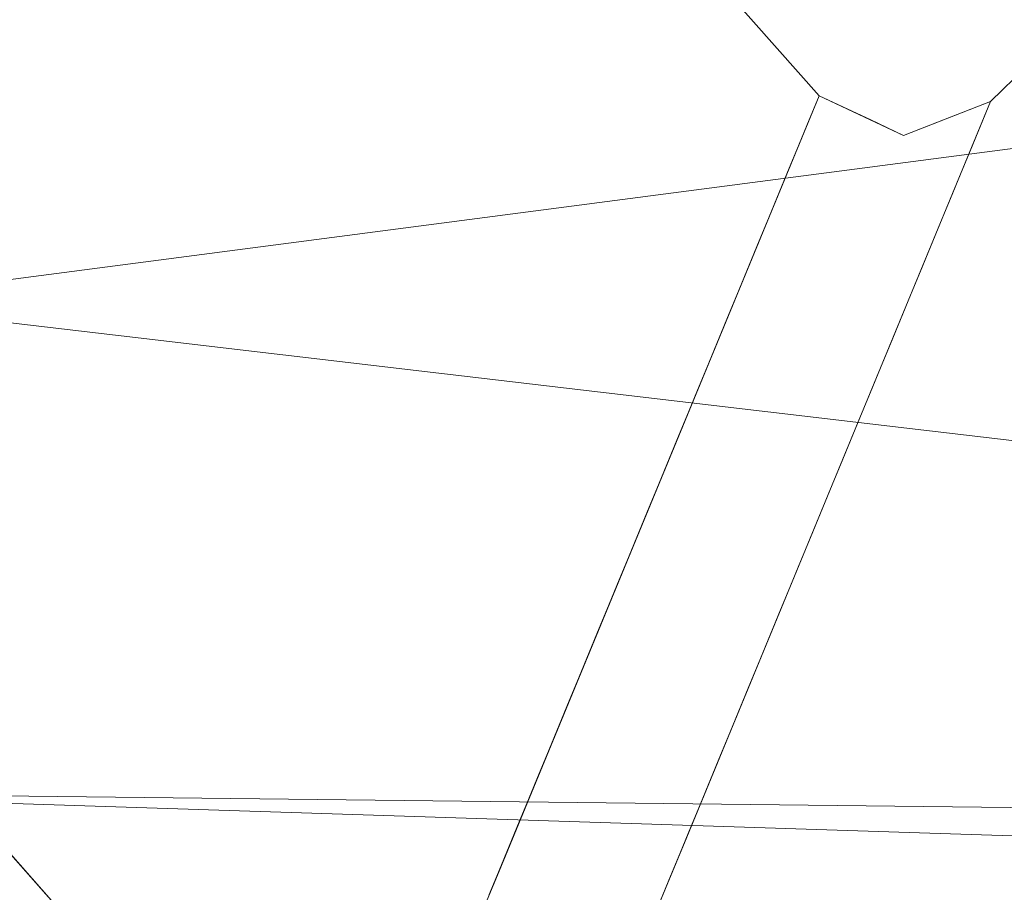
# Model space of a CAD drawing. Units: inches. Extents: x 0 to 204, y 0 to 264.
# Drawn here: x 90 to 90, y 156 to 157 of the extents above; entities that cross this region are included whole.
import ezdxf

# ---------------------------------------------------------------- set-up
doc = ezdxf.new("R2010")
doc.units = ezdxf.units.IN
doc.header["$MEASUREMENT"] = 0
doc.layers.get('0').update_dxf_attribs({"color": 10})

# ---------------------------------------------------------------- blocks, each defined once
blk = doc.blocks.new('CIAO-5W-3D')
at = {"lineweight": 18}
for points, invisible_edges in [([(-4.94151, -7.33554, 28.31298), (-5.89096, -6.27485, 28.31298), (-7.52952, -7.8841, 28.31298), (-6.58007, -8.94479, 28.31298)], 5), ([(-7.52952, -7.8841, 28.31298), (-7.54819, -7.92654, 28.31298), (-7.53248, -7.97016, 28.31298), (-6.58007, -8.94479, 28.31298)], 12), ([(-6.67062, -8.94168, 28.31298), (-6.62602, -8.96266, 28.31298), (-6.58007, -8.94479, 28.31298), (-7.53248, -7.97016, 28.31298)], 4), ([(-6.93729, -8.64108, 28.31298), (-7.20396, -8.34049, 28.31298), (-7.0284, -8.77052, 25.59509), (-6.67062, -8.94168, 28.31298)], 6), ([(-7.19269, -8.79806, 3.53063), (-7.44998, -8.94885, 5.55549), (-6.97997, -8.38574, 7.58035)], 3), ([(-6.09499, -8.46838, 28.31298), (-6.58007, -8.94479, 28.31298), (-6.66038, -9.13931, 24.97576)], 12), ([(-6.66582, -9.01626, 5.24957), (-7.09294, -8.78332, 3.70621), (-7.0007, -8.60452, 5.46229)], 13), ([(-6.67062, -8.94168, 28.31298), (-7.0284, -8.77052, 25.59509), (-6.75526, -9.14671, 24.79538)], 3), ([(-7.27742, -9.14091, 0.19405), (-7.09294, -8.78332, 3.70621), (-6.96966, -9.14828, 2.30275)], 14), ([(-6.29556, -8.83888, 23.30716), (-6.66038, -9.13931, 24.97576), (-6.74068, -9.33384, 21.63855)], 13), ([(-6.1924, -8.91113, 18.30133), (-6.74068, -9.33384, 21.63855), (-6.82098, -9.52836, 18.30133)], 13), ([(-6.64339, -8.95449, 28.31298), (-6.67062, -8.94168, 28.31298), (-6.67591, -8.95448, 28.0933)], 12), ([(-6.58536, -8.9576, 28.0933), (-6.58007, -8.94479, 28.31298), (-6.60812, -8.9557, 28.31298)], 12), ([(-6.68119, -8.96729, 27.87362), (-6.65706, -8.9762, 27.98889), (-6.67591, -8.95448, 28.0933)], 3), ([(-6.64339, -8.95449, 28.31298), (-6.65706, -8.9762, 27.98889), (-6.62602, -8.96266, 28.31298)], 3), ([(-6.62602, -8.96266, 28.31298), (-6.6275, -8.98176, 27.98346), (-6.60812, -8.9557, 28.31298)], 3), ([(-6.6275, -8.98176, 27.98346), (-6.59065, -8.9704, 27.87362), (-6.58536, -8.9576, 28.0933)], 13), ([(-6.66279, -8.98857, 27.77264), (-6.68119, -8.96729, 27.87362), (-6.68648, -8.98009, 27.65394)], 13), ([(-6.59065, -8.9704, 27.87362), (-6.61442, -8.99046, 27.76378), (-6.59593, -8.98321, 27.65394)], 3), ([(-6.69177, -8.9929, 27.43426), (-6.66855, -9.00055, 27.56166), (-6.68648, -8.98009, 27.65394)], 3), ([(-6.62066, -9.00408, 27.53499), (-6.60122, -8.99601, 27.43426), (-6.59593, -8.98321, 27.65394)], 13), ([(-6.67386, -9.01336, 27.34168), (-6.69177, -8.9929, 27.43426), (-6.69705, -9.0057, 27.21458)], 13), ([(-6.6065, -9.00882, 27.21458), (-6.60122, -8.99601, 27.43426), (-6.62383, -9.0156, 27.32442)], 14), ([(-6.70234, -9.01851, 26.99491), (-6.70762, -9.03131, 26.77523), (-6.66799, -9.03828, 26.99491), (-6.69705, -9.0057, 27.21458)], 6), ([(-6.63173, -9.02934, 27.10629), (-6.61179, -9.02162, 26.99491), (-6.6065, -9.00882, 27.21458)], 13), ([(-6.66582, -9.01626, 5.24957), (-6.2018, -9.22142, 7.22378), (-6.41234, -9.55007, 3.70892)], 13), ([(-6.8399, -9.35175, 21.27779), (-6.75526, -9.14671, 24.79538), (-6.97238, -9.02237, 23.38576)], 14), ([(-6.61179, -9.02162, 26.99491), (-6.63719, -9.04229, 26.88507), (-6.61708, -9.03443, 26.77523)], 3), ([(-6.70762, -9.03131, 26.77523), (-6.71291, -9.04412, 26.55555), (-6.69054, -9.0538, 26.64798)], 14), ([(-6.64127, -9.0555, 26.64798), (-6.62236, -9.04723, 26.55555), (-6.61708, -9.03443, 26.77523)], 13), ([(-6.69541, -9.06559, 26.44571), (-6.71291, -9.04412, 26.55555), (-6.71819, -9.05692, 26.33587)], 13), ([(-6.62236, -9.04723, 26.55555), (-6.64614, -9.06729, 26.44571), (-6.62765, -9.06004, 26.33587)], 3), ([(-6.70069, -9.07841, 26.22594), (-6.71819, -9.05692, 26.33587), (-6.72348, -9.06972, 26.11619)], 13), ([(-6.65101, -9.07908, 26.24344), (-6.63293, -9.07284, 26.11619), (-6.62765, -9.06004, 26.33587)], 13), ([(-6.70507, -9.09101, 26.01521), (-6.72348, -9.06972, 26.11619), (-6.72877, -9.08253, 25.89651)], 13), ([(-6.63293, -9.07284, 26.11619), (-6.65752, -9.09484, 25.97296), (-6.63822, -9.08565, 25.89651)], 3), ([(-6.73405, -9.09533, 25.67683), (-6.71084, -9.10298, 25.80423), (-6.72877, -9.08253, 25.89651)], 3), ([(-6.8399, -9.35175, 21.27779), (-7.12462, -9.0867, 20.62324), (-6.92454, -9.55678, 17.76019)], 3), ([(-6.66295, -9.10651, 25.77756), (-6.64351, -9.09845, 25.67683), (-6.63822, -9.08565, 25.89651)], 13), ([(-6.73405, -9.09533, 25.67683), (-6.73934, -9.10814, 25.45715), (-6.71614, -9.1158, 25.58425)], 14), ([(-6.64879, -9.11126, 25.45715), (-6.64351, -9.09845, 25.67683), (-6.66611, -9.11804, 25.56699)], 14), ([(-6.74462, -9.12094, 25.23747), (-6.74991, -9.13375, 25.01779), (-6.70259, -9.14074, 25.25489), (-6.73934, -9.10814, 25.45715)], 6), ([(-6.67357, -9.13204, 25.34027), (-6.65408, -9.12406, 25.23747), (-6.64879, -9.11126, 25.45715)], 13), ([(-6.65936, -9.13686, 25.01779), (-6.65408, -9.12406, 25.23747), (-6.67786, -9.14412, 25.12763)], 14), ([(-6.7552, -9.14655, 24.79811), (-6.7322, -9.15473, 24.9164), (-6.74991, -9.13375, 25.01779)], 3), ([(-8.00175, -9.84286, 0.19405), (-7.27742, -9.14091, 0.19405), (-6.62288, -9.87873, 0.19405), (-7.34721, -10.58068, 0.19405)], 5), ([(-7.27742, -9.14091, 0.19405), (-6.96966, -9.14828, 2.30275), (-6.95015, -9.50982, 0.19405)], 3), ([(-6.68405, -9.1577, 24.89925), (-6.66465, -9.14967, 24.79811), (-6.65936, -9.13686, 25.01779)], 13), ([(-6.7552, -9.14655, 24.79811), (-6.76048, -9.15936, 24.57843), (-6.7379, -9.16852, 24.67983)], 14), ([(-6.66465, -9.14967, 24.79811), (-6.68843, -9.16973, 24.68827), (-6.66994, -9.16247, 24.57843)], 3), ([(-6.76577, -9.17216, 24.35876), (-6.77105, -9.18497, 24.13908), (-6.72976, -9.19334, 24.34134), (-6.76048, -9.15936, 24.57843)], 6), ([(-6.69463, -9.18331, 24.45984), (-6.67522, -9.17528, 24.35876), (-6.66994, -9.16247, 24.57843)], 13), ([(-6.35344, -9.17609, 15.21999), (-6.82098, -9.52836, 18.30133), (-6.90128, -9.72288, 14.96412)], 13), ([(-6.68051, -9.18808, 24.13908), (-6.67522, -9.17528, 24.35876), (-6.70063, -9.19594, 24.24892)], 14), ([(-6.77634, -9.19777, 23.9194), (-6.75362, -9.20822, 24.00329), (-6.77105, -9.18497, 24.13908)], 3), ([(-6.70471, -9.20916, 24.01182), (-6.68579, -9.20089, 23.9194), (-6.68051, -9.18808, 24.13908)], 13), ([(-6.77634, -9.19777, 23.9194), (-6.78162, -9.21058, 23.69972), (-6.75905, -9.21976, 23.80085)], 14), ([(-6.69108, -9.21369, 23.69972), (-6.68579, -9.20089, 23.9194), (-6.70957, -9.22095, 23.80956)], 14), ([(-6.7438, -9.2443, 23.48004), (-6.78162, -9.21058, 23.69972), (-6.78691, -9.22338, 23.48004)], 13), ([(-6.71486, -9.23375, 23.58988), (-6.69637, -9.2265, 23.48004), (-6.69108, -9.21369, 23.69972)], 13), ([(-6.7922, -9.23619, 23.26036), (-6.76983, -9.24587, 23.35278), (-6.78691, -9.22338, 23.48004)], 3), ([(-6.70165, -9.2393, 23.26036), (-6.69637, -9.2265, 23.48004), (-6.72063, -9.24632, 23.37891)], 14), ([(-6.79748, -9.24899, 23.04068), (-6.77469, -9.25766, 23.15052), (-6.7922, -9.23619, 23.26036)], 3), ([(-6.72543, -9.25936, 23.15052), (-6.70694, -9.25211, 23.04068), (-6.70165, -9.2393, 23.26036)], 13), ([(-6.77956, -9.26945, 22.94826), (-6.79748, -9.24899, 23.04068), (-6.80277, -9.2618, 22.821)], 13), ([(-6.71222, -9.26491, 22.821), (-6.70694, -9.25211, 23.04068), (-6.7303, -9.27115, 22.94826)], 14), ([(-6.80277, -9.2618, 22.821), (-6.80805, -9.2746, 22.60132), (-6.78369, -9.28399, 22.71116)], 14), ([(-6.71751, -9.27772, 22.60132), (-6.71222, -9.26491, 22.821), (-6.75313, -9.29509, 22.60132), (-6.7228, -9.29052, 22.38164)], 6), ([(-6.78915, -9.29682, 22.48994), (-6.80805, -9.2746, 22.60132), (-6.81334, -9.2874, 22.38164)], 13), ([(-6.81334, -9.2874, 22.38164), (-6.81863, -9.30021, 22.16196), (-6.79697, -9.30833, 22.2718)], 14), ([(-6.74698, -9.31158, 22.25454), (-6.72808, -9.30333, 22.16196), (-6.7228, -9.29052, 22.38164)], 13), ([(-6.80019, -9.32149, 22.06125), (-6.81863, -9.30021, 22.16196), (-6.82391, -9.31301, 21.94228)], 13), ([(-6.72808, -9.30333, 22.16196), (-6.75228, -9.32441, 22.03455), (-6.73337, -9.31613, 21.94228)], 3), ([(-6.8292, -9.32582, 21.72261), (-6.80561, -9.33254, 21.86586), (-6.82391, -9.31301, 21.94228)], 3), ([(-6.73865, -9.32894, 21.72261), (-6.73337, -9.31613, 21.94228), (-6.75807, -9.33698, 21.82358)], 14), ([(-6.83448, -9.33862, 21.50293), (-6.81212, -9.34831, 21.59534), (-6.8292, -9.32582, 21.72261)], 3), ([(-6.76244, -9.34899, 21.61286), (-6.74394, -9.34174, 21.50293), (-6.73865, -9.32894, 21.72261)], 13), ([(-6.81698, -9.3601, 21.39309), (-6.83448, -9.33862, 21.50293), (-6.83977, -9.35143, 21.28325)], 13), ([(-6.74923, -9.35455, 21.28325), (-6.74394, -9.34174, 21.50293), (-6.76772, -9.3618, 21.39309)], 14), ([(-6.82185, -9.37189, 21.19083), (-6.83977, -9.35143, 21.28325), (-6.84506, -9.36423, 21.06357)], 13), ([(-6.75451, -9.36735, 21.06357), (-6.74923, -9.35455, 21.28325), (-6.77258, -9.37359, 21.19083)], 14)]:
    blk.add_3dface(points, dxfattribs=dict(at, invisible_edges=invisible_edges))
mesh = blk.add_polyface(dxfattribs=at)
corners = [(8.82871, -8.8578, 29.00368), (2.94538, -8.87146, 28.71299), (-2.94518, -8.87156, 28.71093), (-8.82871, -8.85809, 28.9975), (-8.82871, -9.29205, 28.94789), (-8.82871, -9.70815, 28.82012), (-8.81691, -10.0128, 28.66694), (-8.76673, -10.28772, 28.47354), (-8.65339, -10.5216, 28.25453), (-8.45716, -10.69955, 28.04227), (-7.92114, -10.93775, 27.67222), (-7.31023, -11.08287, 27.37679), (-6.65089, -11.17003, 27.17836), (-5.9648, -11.22092, 27.08681), (-2.98445, -11.34081, 26.96918), (0.00011, -11.38121, 26.92992), (2.9846, -11.33686, 26.96918), (5.9648, -11.21349, 27.08681), (6.515, -11.17486, 27.15128), (7.05057, -11.11521, 27.2849), (7.56116, -11.02595, 27.48391), (8.03484, -10.89197, 27.74103), (8.45716, -10.69377, 28.04227), (8.6527, -10.51799, 28.25352), (8.76622, -10.28671, 28.47215), (8.81677, -10.01429, 28.66607), (8.82871, -9.71275, 28.82012), (8.82871, -9.29455, 28.95143), (-0.00008, -10.34729, 28.3747), (1.57642, -10.96001, 27.81171), (3.31546, -9.81733, 28.63409), (-3.30532, -9.81446, 28.63453), (-4.05907, -10.5873, 28.20006), (4.064, -10.58381, 28.20076), (4.13142, -11.10104, 27.53562), (-3.12293, -11.02966, 27.6943), (-1.16376, -11.23104, 27.35926), (4.67641, -10.86613, 27.89122), (0.00013, -9.35637, 28.69689), (4.73149, -9.34085, 28.76663), (0.00143, -9.94175, 28.5715), (-4.73791, -9.33932, 28.76505), (-3.28501, -10.22483, 28.45515), (-0.7033, -10.71501, 28.09113), (5.09994, -10.20886, 28.47831)]
mesh.append_faces([[corners[k] for k in face] for face in [(5, 41, 4), (19, 34, 18), (23, 33, 22), (10, 32, 9), (7, 42, 6), (18, 34, 17), (13, 35, 12), (11, 35, 10), (22, 37, 21), (25, 44, 24)]], dxfattribs={"vtx0": -1, "vtx1": -1})
mesh.append_faces([[corners[k] for k in face] for face in [(44, 28, 33), (42, 32, 28), (44, 33, 23), (38, 41, 31), (33, 37, 22), (37, 33, 29), (44, 40, 28), (43, 28, 32), (29, 34, 37), (43, 33, 28), (2, 41, 38), (42, 7, 32), (40, 38, 31), (35, 32, 10), (41, 5, 31), (44, 25, 30), (38, 39, 1), (26, 39, 30), (38, 40, 30), (39, 38, 30), (13, 36, 35), (20, 37, 34), (29, 35, 36), (34, 36, 16), (35, 29, 43), (42, 40, 31), (29, 36, 34), (40, 42, 28), (42, 31, 6), (35, 43, 32), (33, 43, 29), (44, 30, 40)]], dxfattribs={"vtx0": -1, "vtx1": -1, "vtx2": -1})
mesh.append_faces([[corners[k] for k in face] for face in [(32, 7, 8), (30, 25, 26), (39, 26, 27), (39, 0, 1), (38, 1, 2), (41, 3, 4), (36, 15, 16), (31, 5, 6)]], dxfattribs={"vtx0": -1, "vtx2": -1})
mesh.append_faces([[corners[k] for k in face] for face in [(27, 0, 39), (23, 24, 44), (16, 17, 34), (19, 20, 34), (20, 21, 37), (2, 3, 41), (8, 9, 32), (13, 14, 36), (11, 12, 35), (14, 15, 36)]], dxfattribs={"vtx1": -1, "vtx2": -1})
mesh = blk.add_polyface(dxfattribs=at)
corners = [(-8.80857, -8.87581, 28.62044), (-2.93801, -8.88917, 28.33606), (2.93946, -8.88907, 28.33814), (8.80982, -8.87551, 28.62667), (8.79774, -9.26039, 28.57318), (8.75625, -9.62509, 28.44641), (8.65527, -9.94808, 28.25728), (8.45716, -10.20055, 28.04227), (8.04755, -10.44854, 27.74903), (7.57595, -10.61185, 27.49082), (7.06208, -10.71699, 27.28858), (6.521, -10.7842, 27.15238), (5.9648, -10.82537, 27.08681), (2.98463, -10.95044, 26.96918), (0.0001, -10.99568, 26.92992), (-2.98448, -10.95432, 26.96918), (-5.9648, -10.83254, 27.08681), (-6.52181, -10.79166, 27.15253), (-7.06294, -10.72436, 27.28886), (-7.57642, -10.61872, 27.49104), (-8.04764, -10.45439, 27.74909), (-8.45716, -10.20446, 28.04227), (-8.65469, -9.95061, 28.25643), (-8.75531, -9.6265, 28.44409), (-8.79667, -9.26105, 28.56903), (-0.00268, -9.98851, 28.1475), (2.26284, -10.5122, 27.75993), (-2.47558, -10.66833, 27.57174), (4.36549, -10.68124, 27.50835), (-4.388, -10.03057, 28.14304), (4.15507, -9.73555, 28.2784), (-4.34592, -9.40512, 28.36787), (-5.14456, -10.54116, 27.69549), (-2.18956, -10.34307, 27.92079), (5.07024, -10.30526, 27.9442), (0.86273, -10.77488, 27.42738), (-5.90385, -8.88242, 28.47973), (5.9052, -8.88222, 28.48391), (4.41916, -9.29768, 28.38589), (0.16026, -9.47405, 28.30941), (2.10474, -10.22515, 28.00991), (4.2366, -10.04084, 28.13498), (-5.83809, -9.73494, 28.30877), (-2.47432, -9.71664, 28.26486), (-5.67786, -10.29471, 27.9552), (0.00073, -8.88912, 28.3371)]
mesh.append_faces([[corners[k] for k in face] for face in [(22, 29, 21), (13, 28, 12), (11, 28, 10), (37, 38, 2), (24, 31, 23), (15, 35, 14), (14, 35, 13), (12, 28, 11), (6, 30, 5)]], dxfattribs={"vtx0": -1, "vtx1": -1})
mesh.append_faces([[corners[k] for k in face] for face in [(24, 36, 31), (35, 27, 26), (42, 31, 43), (32, 27, 18), (28, 35, 26), (29, 44, 21), (4, 38, 37), (43, 25, 29), (26, 27, 33), (32, 33, 27), (8, 28, 34), (34, 41, 7), (13, 35, 28), (5, 30, 38), (35, 15, 27), (42, 23, 31), (40, 34, 26), (26, 34, 28), (29, 25, 33), (33, 25, 40), (34, 40, 41), (32, 44, 33), (39, 38, 30), (25, 39, 30), (39, 31, 1), (33, 40, 26), (41, 25, 30), (25, 41, 40), (6, 41, 30), (43, 31, 39), (22, 42, 29), (25, 43, 39), (29, 42, 43), (33, 44, 29), (20, 44, 32), (39, 2, 38)]], dxfattribs={"vtx0": -1, "vtx1": -1, "vtx2": -1})
mesh.append_faces([[corners[k] for k in face] for face in [(28, 9, 10), (34, 7, 8), (32, 19, 20), (42, 22, 23), (27, 17, 18), (27, 16, 17), (44, 20, 21), (27, 15, 16), (41, 6, 7)]], dxfattribs={"vtx0": -1, "vtx2": -1})
mesh.append_faces([[corners[k] for k in face] for face in [(36, 1, 31), (18, 19, 32), (45, 2, 39, 1), (8, 9, 28), (4, 5, 38)]], dxfattribs={"vtx1": -1, "vtx2": -1})
mesh.append_faces([[corners[k] for k in face] for face in [(24, 0, 36), (37, 3, 4)]], dxfattribs={"vtx2": -1})
at = {"lineweight": 9}
mesh = blk.add_polyface(dxfattribs=at)
corners = [(-6.05878, -8.98552, 10.28273), (-6.03046, -8.95516, 11.65673), (-6.96541, -9.87435, 11.66768), (-6.99765, -9.90856, 10.29372), (-6.9149, -9.91558, 11.72524), (-5.49788, -9.41196, 11.71924), (-6.33882, -10.41548, 11.7312), (-6.05621, -8.98874, 10.2578), (-6.99515, -9.91186, 10.26879), (-6.02686, -8.95726, 11.68172), (-6.96175, -9.87639, 11.69267), (-6.98256, -9.8969, 11.66795), (-7.01487, -9.93121, 10.29399), (-7.0113, -9.93309, 10.26905), (-6.97912, -9.89881, 11.69138), (-6.98504, -9.92063, 11.68696), (-6.98778, -9.9191, 11.66822), (-6.97781, -9.92629, 11.7004), (-6.97009, -9.90589, 11.70818), (-6.95211, -9.88394, 11.7106), (-6.95545, -9.91814, 11.71836), (-6.9661, -9.93609, 11.70854), (-6.93649, -9.89701, 11.72145), (-6.93521, -9.93555, 11.72191), (-6.04729, -8.99714, 10.24007), (-6.98631, -9.92034, 10.25106), (-6.03203, -9.01072, 10.22953), (-6.97113, -9.934, 10.24053), (-6.01043, -9.02948, 10.22618), (-6.94961, -9.95283, 10.23718), (-6.01725, -8.96484, 11.69965), (-6.00162, -8.97789, 11.7105), (-5.97997, -8.99641, 11.71429)]
mesh.append_faces([[corners[k] for k in face] for face in [(14, 15, 16), (14, 16, 11), (10, 14, 11), (10, 11, 2), (19, 18, 14), (19, 14, 10), (20, 18, 19), (20, 19, 22), (4, 23, 20), (4, 20, 22), (26, 24, 25), (26, 25, 27), (9, 30, 19), (9, 19, 10)]])
mesh.append_faces([[corners[k] for k in face] for face in [(0, 2, 3), (4, 5, 6), (2, 12, 3), (17, 14, 18), (19, 31, 22), (4, 31, 32)]], dxfattribs={"vtx0": -1})
mesh.append_faces([[corners[k] for k in face] for face in [(0, 3, 7), (9, 10, 1), (20, 21, 18), (7, 8, 24), (26, 27, 28)]], dxfattribs={"vtx1": -1})
mesh.append_faces([[corners[k] for k in face] for face in [(0, 1, 2), (3, 8, 7), (10, 2, 1), (2, 11, 12), (13, 8, 3), (17, 15, 14), (21, 17, 18), (8, 25, 24), (27, 29, 28), (19, 30, 31), (4, 22, 31)]], dxfattribs={"vtx2": -1})
mesh = blk.add_polyface(dxfattribs=at)
corners = [(-6.02274, -9.02893, 10.17259), (-6.01515, -9.01716, 10.29692), (-6.00582, -9.00675, 10.1711), (-5.99823, -8.995, 10.29543), (-6.00755, -9.0054, 10.42125), (-5.99064, -8.98324, 10.41976), (-5.99995, -8.99364, 10.54558), (-5.98304, -8.97149, 10.54409), (-5.99235, -8.98187, 10.66991), (-5.97545, -8.95973, 10.66843), (-6.9149, -9.91558, 11.72524), (-5.97997, -8.99641, 11.71429), (-5.49788, -9.41196, 11.71924), (-6.03296, -8.97124, 10.25915), (-6.03538, -8.96822, 10.28252), (-6.05878, -8.98552, 10.28273), (-6.05621, -8.98874, 10.2578), (-6.00296, -8.97068, 10.25045), (-6.0246, -8.97912, 10.24253), (-6.04729, -8.99714, 10.24007), (-5.99152, -8.98086, 10.24255), (-5.9757, -8.97777, 10.25923), (-5.98238, -8.97183, 10.26384), (-6.01029, -8.99185, 10.23265), (-6.03203, -9.01072, 10.22953), (-5.96625, -8.98597, 10.25776), (-5.97532, -8.99493, 10.24004), (-5.99005, -9.00943, 10.22951), (-6.01043, -9.02948, 10.22618), (-5.99142, -8.97035, 11.71041), (-6.00162, -8.97789, 11.7105), (-6.01725, -8.96484, 11.69965), (-5.95983, -8.9766, 11.71049), (-5.97053, -8.96971, 11.71041), (-5.9456, -8.96263, 11.69962), (-5.52615, -9.44693, 10.23116), (-6.94961, -9.95283, 10.23718), (-5.98106, -8.96763, 11.71038), (-5.98741, -8.96675, 10.2825), (-5.96285, -8.98257, 10.28269)]
mesh.append_faces([[corners[k] for k in face] for face in [(13, 14, 15), (13, 15, 16), (20, 21, 22), (20, 22, 17), (25, 21, 20), (25, 20, 26), (29, 30, 31), (30, 29, 37), (30, 37, 11), (38, 22, 39), (37, 33, 32), (37, 32, 11), (22, 21, 25), (22, 25, 39)]])
mesh.append_faces([[corners[k] for k in face] for face in [(17, 13, 18), (18, 16, 19), (20, 18, 23), (23, 19, 24), (26, 23, 27), (28, 23, 24)]], dxfattribs={"vtx0": -1})
mesh.append_faces([[corners[k] for k in face] for face in [(0, 1, 2), (1, 4, 3), (4, 6, 5), (6, 8, 7), (32, 33, 34)]], dxfattribs={"vtx1": -1})
mesh.append_faces([[corners[k] for k in face] for face in [(1, 3, 2), (4, 5, 3), (6, 7, 5), (8, 9, 7), (10, 11, 12), (18, 13, 16), (20, 17, 18), (23, 18, 19), (26, 20, 23), (28, 27, 23), (35, 28, 36)]], dxfattribs={"vtx2": -1})

msp = doc.modelspace()

# ---------------------------------------------------------------- linework, layer by layer
at = {"lineweight": 18, "invisible_edges": 15}
for points in [[(89.74508, 157.28659, 7.58035), (89.27507, 156.72348, 5.55549), (89.43768, 157.05123, 8.9021)], [(90.63006, 157.20395, 28.31298), (90.06467, 156.53302, 24.97576), (90.42949, 156.83345, 23.30716)], [(90.48357, 157.19773, 21.63982), (89.67975, 156.24079, 18.30324), (90.16623, 156.96989, 23.30811)], [(89.72435, 157.06781, 5.46229), (90.13269, 157.02678, 8.06595), (90.05923, 156.65607, 5.24957)], [(90.13269, 157.02678, 8.06595), (90.45, 156.8288, 9.05772), (90.05923, 156.65607, 5.24957)], [(89.67975, 156.24079, 18.30324), (89.70224, 156.50527, 23.12982), (90.16623, 156.96989, 23.30811)], [(90.16623, 156.96989, 23.30811), (89.70224, 156.50527, 23.12982), (89.86373, 156.92416, 28.31298)], [(89.13984, 156.0457, 24.9764), (89.86373, 156.92416, 28.31298), (89.70224, 156.50527, 23.12982)], [(89.75267, 156.64996, 23.38576), (89.69665, 156.90181, 25.59509), (89.5199, 156.89806, 23.21851), (89.60042, 156.58563, 20.62324)], [(89.75267, 156.64996, 23.38576), (89.96979, 156.52562, 24.79538), (89.69665, 156.90181, 25.59509)], [(90.05923, 156.65607, 5.24957), (89.75539, 156.52405, 2.30275), (89.63211, 156.88901, 3.70621)], [(90.30831, 156.85802, 18.30323), (89.60496, 156.01268, 15.22368), (89.67975, 156.24079, 18.30324)], [(90.42949, 156.83345, 23.30716), (89.98437, 156.33849, 21.63855), (90.53264, 156.76121, 18.30133)], [(90.45, 156.8288, 9.05772), (90.52325, 156.45092, 7.22378), (90.05923, 156.65607, 5.24957)], [(89.90407, 156.14397, 18.30133), (90.37161, 156.49624, 15.21999), (90.53264, 156.76121, 18.30133)], [(90.08166, 156.71784, 28.31298), (90.04914, 156.71785, 28.0933), (90.06799, 156.69613, 27.98889)], [(90.11693, 156.71663, 28.31298), (90.09755, 156.69057, 27.98346), (90.13969, 156.71473, 28.0933)], [(90.06799, 156.69613, 27.98889), (90.09755, 156.69057, 27.98346), (90.09903, 156.70967, 28.31298)], [(90.06226, 156.68376, 27.77264), (90.06799, 156.69613, 27.98889), (90.04385, 156.70504, 27.87362)], [(90.1344, 156.70193, 27.87362), (90.09755, 156.69057, 27.98346), (90.11062, 156.68187, 27.76378)], [(90.06799, 156.69613, 27.98889), (90.06226, 156.68376, 27.77264), (90.09755, 156.69057, 27.98346)], [(90.03857, 156.69224, 27.65394), (90.05649, 156.67178, 27.56166), (90.06226, 156.68376, 27.77264)], [(90.08317, 156.67125, 27.65394), (90.09755, 156.69057, 27.98346), (90.06226, 156.68376, 27.77264)], [(90.09755, 156.69057, 27.98346), (90.08317, 156.67125, 27.65394), (90.11062, 156.68187, 27.76378)], [(90.12912, 156.68912, 27.65394), (90.11062, 156.68187, 27.76378), (90.10439, 156.66826, 27.53499)], [(90.05649, 156.67178, 27.56166), (90.08317, 156.67125, 27.65394), (90.06226, 156.68376, 27.77264)], [(90.05649, 156.67178, 27.56166), (90.03328, 156.67943, 27.43426), (90.05119, 156.65897, 27.34168)], [(90.11062, 156.68187, 27.76378), (90.08317, 156.67125, 27.65394), (90.10439, 156.66826, 27.53499)], [(90.10439, 156.66826, 27.53499), (90.10122, 156.65673, 27.32442), (90.12383, 156.67632, 27.43426)], [(90.07687, 156.65953, 27.45167), (90.05649, 156.67178, 27.56166), (90.05119, 156.65897, 27.34168)], [(90.08317, 156.67125, 27.65394), (90.05649, 156.67178, 27.56166), (90.07687, 156.65953, 27.45167)], [(90.10439, 156.66826, 27.53499), (90.08317, 156.67125, 27.65394), (90.07687, 156.65953, 27.45167)], [(90.07687, 156.65953, 27.45167), (90.10122, 156.65673, 27.32442), (90.10439, 156.66826, 27.53499)], [(90.028, 156.66663, 27.21458), (90.05706, 156.63405, 26.99491), (90.05119, 156.65897, 27.34168)], [(90.11854, 156.66351, 27.21458), (90.10122, 156.65673, 27.32442), (90.09332, 156.64299, 27.10629)], [(90.07687, 156.65953, 27.45167), (90.05119, 156.65897, 27.34168), (90.07344, 156.64767, 27.2494)], [(90.05119, 156.65897, 27.34168), (90.05706, 156.63405, 26.99491), (90.07344, 156.64767, 27.2494)], [(90.07344, 156.64767, 27.2494), (90.10122, 156.65673, 27.32442), (90.07687, 156.65953, 27.45167)], [(90.05923, 156.65607, 5.24957), (90.01701, 156.29658, 2.72149), (89.75539, 156.52405, 2.30275)], [(90.31271, 156.12226, 3.70892), (90.01701, 156.29658, 2.72149), (90.05923, 156.65607, 5.24957)], [(90.09332, 156.64299, 27.10629), (90.10122, 156.65673, 27.32442), (90.07344, 156.64767, 27.2494)], [(89.75267, 156.64996, 23.38576), (89.60042, 156.58563, 20.62324), (89.88515, 156.32058, 21.27779)], [(90.05706, 156.63405, 26.99491), (90.09332, 156.64299, 27.10629), (90.07344, 156.64767, 27.2494)], [(90.11326, 156.65071, 26.99491), (90.09332, 156.64299, 27.10629), (90.08786, 156.63005, 26.88507)], [(90.08786, 156.63005, 26.88507), (90.09332, 156.64299, 27.10629), (90.05706, 156.63405, 26.99491)], [(90.05706, 156.63405, 26.99491), (90.01743, 156.64102, 26.77523), (90.03451, 156.61853, 26.64798)], [(90.10797, 156.6379, 26.77523), (90.08786, 156.63005, 26.88507), (90.08377, 156.61683, 26.64798)], [(90.05706, 156.63405, 26.99491), (90.03451, 156.61853, 26.64798), (90.06119, 156.618, 26.74041)], [(90.08786, 156.63005, 26.88507), (90.05706, 156.63405, 26.99491), (90.06119, 156.618, 26.74041)], [(90.02964, 156.60674, 26.44571), (90.03451, 156.61853, 26.64798), (90.01214, 156.62822, 26.55555)], [(90.08786, 156.63005, 26.88507), (90.06119, 156.618, 26.74041), (90.08377, 156.61683, 26.64798)], [(90.08377, 156.61683, 26.64798), (90.07891, 156.60504, 26.44571), (90.10269, 156.6251, 26.55555)], [(90.00685, 156.61541, 26.33587), (90.02436, 156.59392, 26.22594), (90.02964, 156.60674, 26.44571)], [(90.02964, 156.60674, 26.44571), (90.05632, 156.60621, 26.53814), (90.03451, 156.61853, 26.64798)], [(90.03451, 156.61853, 26.64798), (90.05632, 156.60621, 26.53814), (90.06119, 156.618, 26.74041)], [(90.05632, 156.60621, 26.53814), (90.08377, 156.61683, 26.64798), (90.06119, 156.618, 26.74041)], [(90.08377, 156.61683, 26.64798), (90.05632, 156.60621, 26.53814), (90.07891, 156.60504, 26.44571)], [(90.0974, 156.6123, 26.33587), (90.07891, 156.60504, 26.44571), (90.07404, 156.59325, 26.24344)], [(90.02436, 156.59392, 26.22594), (90.05146, 156.59442, 26.33587), (90.02964, 156.60674, 26.44571)], [(90.05632, 156.60621, 26.53814), (90.02964, 156.60674, 26.44571), (90.05146, 156.59442, 26.33587)], [(90.05632, 156.60621, 26.53814), (90.05146, 156.59442, 26.33587), (90.07891, 156.60504, 26.44571)], [(90.07404, 156.59325, 26.24344), (90.07891, 156.60504, 26.44571), (90.05146, 156.59442, 26.33587)], [(90.00157, 156.60261, 26.11619), (90.01998, 156.58132, 26.01521), (90.02436, 156.59392, 26.22594)], [(90.06753, 156.57749, 25.97296), (90.09211, 156.59949, 26.11619), (90.07404, 156.59325, 26.24344)], [(89.99628, 156.5898, 25.89651), (90.01421, 156.56935, 25.80423), (90.01998, 156.58132, 26.01521)], [(90.04924, 156.58159, 26.11619), (90.02436, 156.59392, 26.22594), (90.01998, 156.58132, 26.01521)], [(90.02436, 156.59392, 26.22594), (90.04924, 156.58159, 26.11619), (90.05146, 156.59442, 26.33587)], [(90.05146, 156.59442, 26.33587), (90.04924, 156.58159, 26.11619), (90.07404, 156.59325, 26.24344)], [(90.07404, 156.59325, 26.24344), (90.04924, 156.58159, 26.11619), (90.06753, 156.57749, 25.97296)], [(89.60042, 156.58563, 20.62324), (89.43285, 156.54336, 17.91668), (89.80051, 156.11555, 17.76019)], [(90.08683, 156.58669, 25.89651), (90.06753, 156.57749, 25.97296), (90.0621, 156.56582, 25.77756)], [(90.01421, 156.56935, 25.80423), (90.04089, 156.56882, 25.89651), (90.01998, 156.58132, 26.01521)], [(90.04924, 156.58159, 26.11619), (90.01998, 156.58132, 26.01521), (90.04089, 156.56882, 25.89651)], [(90.04924, 156.58159, 26.11619), (90.04089, 156.56882, 25.89651), (90.06753, 156.57749, 25.97296)], [(90.01421, 156.56935, 25.80423), (89.991, 156.577, 25.67683), (90.0089, 156.55653, 25.58425)], [(90.06753, 156.57749, 25.97296), (90.04089, 156.56882, 25.89651), (90.0621, 156.56582, 25.77756)], [(90.0621, 156.56582, 25.77756), (90.05893, 156.55429, 25.56699), (90.08154, 156.57388, 25.67683)], [(90.03458, 156.55709, 25.69425), (90.01421, 156.56935, 25.80423), (90.0089, 156.55653, 25.58425)], [(90.01421, 156.56935, 25.80423), (90.03458, 156.55709, 25.69425), (90.04089, 156.56882, 25.89651)], [(90.0621, 156.56582, 25.77756), (90.04089, 156.56882, 25.89651), (90.03458, 156.55709, 25.69425)], [(90.02246, 156.53159, 25.25489), (90.0089, 156.55653, 25.58425), (89.98571, 156.56419, 25.45715)], [(90.05893, 156.55429, 25.56699), (90.0621, 156.56582, 25.77756), (90.03458, 156.55709, 25.69425)], [(90.07626, 156.56108, 25.45715), (90.05893, 156.55429, 25.56699), (90.05148, 156.54029, 25.34027)], [(90.14175, 156.53516, 15.13223), (90.16866, 156.56, 15.24207), (90.1581, 156.53954, 15.04117)], [(90.03458, 156.55709, 25.69425), (90.0089, 156.55653, 25.58425), (90.03115, 156.54524, 25.49198)], [(90.03115, 156.54524, 25.49198), (90.0089, 156.55653, 25.58425), (90.02246, 156.53159, 25.25489)], [(90.03115, 156.54524, 25.49198), (90.05893, 156.55429, 25.56699), (90.03458, 156.55709, 25.69425)], [(90.05148, 156.54029, 25.34027), (90.05893, 156.55429, 25.56699), (90.03115, 156.54524, 25.49198)], [(90.05148, 156.54029, 25.34027), (90.04719, 156.52821, 25.12763), (90.07097, 156.54827, 25.23747)], [(89.43966, 156.27424, 14.85579), (89.80051, 156.11555, 17.76019), (89.43285, 156.54336, 17.91668)], [(90.03115, 156.54524, 25.49198), (90.02246, 156.53159, 25.25489), (90.05148, 156.54029, 25.34027)], [(89.97514, 156.53858, 25.01779), (89.99284, 156.5176, 24.9164), (90.02246, 156.53159, 25.25489)], [(90.04719, 156.52821, 25.12763), (90.05148, 156.54029, 25.34027), (90.02246, 156.53159, 25.25489)], [(90.15658, 156.50986, 14.71165), (90.13021, 156.51279, 14.91255), (90.1581, 156.53954, 15.04117)], [(90.06568, 156.53547, 25.01779), (90.04719, 156.52821, 25.12763), (90.041, 156.51463, 24.89925)], [(90.02246, 156.53159, 25.25489), (89.99284, 156.5176, 24.9164), (90.01974, 156.5176, 25.01779)], [(90.04719, 156.52821, 25.12763), (90.02246, 156.53159, 25.25489), (90.01974, 156.5176, 25.01779)], [(90.041, 156.51463, 24.89925), (90.04719, 156.52821, 25.12763), (90.01974, 156.5176, 25.01779)], [(89.75539, 156.52405, 2.30275), (90.01701, 156.29658, 2.72149), (89.7749, 156.16251, 0.19405)], [(89.99284, 156.5176, 24.9164), (89.96985, 156.52578, 24.79811), (89.98715, 156.50381, 24.67983)], [(90.0604, 156.52266, 24.79811), (90.041, 156.51463, 24.89925), (90.03662, 156.5026, 24.68827)], [(89.60496, 156.01268, 15.22368), (90.13305, 156.5183, 14.96665), (89.46976, 155.72499, 12.13885)], [(89.98715, 156.50381, 24.67983), (90.01296, 156.50486, 24.79812), (89.99284, 156.5176, 24.9164)], [(90.01974, 156.5176, 25.01779), (89.99284, 156.5176, 24.9164), (90.01296, 156.50486, 24.79812)], [(90.01974, 156.5176, 25.01779), (90.01296, 156.50486, 24.79812), (90.041, 156.51463, 24.89925)], [(89.99528, 156.47899, 24.34134), (89.98715, 156.50381, 24.67983), (89.96457, 156.51297, 24.57843)], [(90.01296, 156.50486, 24.79812), (90.03662, 156.5026, 24.68827), (90.041, 156.51463, 24.89925)], [(90.03662, 156.5026, 24.68827), (90.03042, 156.48902, 24.45984), (90.05511, 156.50986, 24.57843)], [(90.15658, 156.50986, 14.71165), (90.12299, 156.47148, 14.37274), (90.10713, 156.46806, 14.47319)], [(90.15307, 156.48592, 14.47319), (90.12299, 156.47148, 14.37274), (90.15658, 156.50986, 14.71165)], [(89.70224, 156.50527, 23.12982), (89.36934, 155.99738, 19.52582), (89.07821, 155.79974, 21.28325)], [(89.67975, 156.24079, 18.30324), (89.36934, 155.99738, 19.52582), (89.70224, 156.50527, 23.12982)], [(90.01296, 156.50486, 24.79812), (89.98715, 156.50381, 24.67983), (90.00917, 156.49199, 24.57844)], [(90.00917, 156.49199, 24.57844), (89.98715, 156.50381, 24.67983), (89.99528, 156.47899, 24.34134)], [(90.01296, 156.50486, 24.79812), (90.00917, 156.49199, 24.57844), (90.03662, 156.5026, 24.68827)], [(90.03042, 156.48902, 24.45984), (90.03662, 156.5026, 24.68827), (90.00917, 156.49199, 24.57844)], [(90.37161, 156.49624, 15.21999), (89.82377, 155.94945, 14.96412), (90.27035, 156.28979, 12.1334)], [(90.04983, 156.49705, 24.35876), (90.03042, 156.48902, 24.45984), (90.02442, 156.47639, 24.24892)], [(89.99528, 156.47899, 24.34134), (90.03042, 156.48902, 24.45984), (90.00917, 156.49199, 24.57844)], [(89.95399, 156.48736, 24.13908), (89.97143, 156.46411, 24.00329), (89.99528, 156.47899, 24.34134)], [(90.02442, 156.47639, 24.24892), (90.03042, 156.48902, 24.45984), (89.99528, 156.47899, 24.34134)], [(90.14252, 156.46547, 14.27229), (90.13197, 156.44501, 14.07139), (90.12299, 156.47148, 14.37274), (90.15307, 156.48592, 14.47319)], [(90.14252, 156.46547, 14.27229), (90.15307, 156.48592, 14.47319), (90.17176, 156.46883, 14.36335)], [(90.04454, 156.48425, 24.13908), (90.02442, 156.47639, 24.24892), (90.02034, 156.46317, 24.01182)], [(89.97143, 156.46411, 24.00329), (89.99776, 156.46435, 24.10424), (89.99528, 156.47899, 24.34134)], [(89.99776, 156.46435, 24.10424), (90.02442, 156.47639, 24.24892), (89.99528, 156.47899, 24.34134)], [(90.02034, 156.46317, 24.01182), (90.02442, 156.47639, 24.24892), (89.99776, 156.46435, 24.10424)], [(89.966, 156.45257, 23.80085), (89.97143, 156.46411, 24.00329), (89.94871, 156.47456, 23.9194)], [(90.01548, 156.45138, 23.80956), (90.03925, 156.47144, 23.9194), (90.02034, 156.46317, 24.01182)], [(90.12299, 156.47148, 14.37274), (90.13197, 156.44501, 14.07139), (90.0956, 156.44569, 14.25352)], [(89.99289, 156.45256, 23.90198), (89.99776, 156.46435, 24.10424), (89.97143, 156.46411, 24.00329)], [(90.02034, 156.46317, 24.01182), (89.99776, 156.46435, 24.10424), (89.99289, 156.45256, 23.90198)], [(90.16121, 156.44837, 14.16245), (90.13197, 156.44501, 14.07139), (90.14252, 156.46547, 14.27229)], [(90.17176, 156.46883, 14.36335), (90.16121, 156.44837, 14.16245), (90.14252, 156.46547, 14.27229)], [(89.94342, 156.46175, 23.69972), (89.98124, 156.42803, 23.48004), (89.966, 156.45257, 23.80085)], [(89.99289, 156.45256, 23.90198), (89.97143, 156.46411, 24.00329), (89.966, 156.45257, 23.80085)], [(90.02034, 156.46317, 24.01182), (89.99289, 156.45256, 23.90198), (90.01548, 156.45138, 23.80956)], [(90.03397, 156.45864, 23.69972), (90.01548, 156.45138, 23.80956), (90.01019, 156.43858, 23.58988)], [(89.93814, 156.44895, 23.48004), (89.95522, 156.42646, 23.35278), (89.98124, 156.42803, 23.48004)], [(89.98803, 156.44077, 23.69972), (89.966, 156.45257, 23.80085), (89.98124, 156.42803, 23.48004)], [(89.966, 156.45257, 23.80085), (89.98803, 156.44077, 23.69972), (89.99289, 156.45256, 23.90198)], [(89.98803, 156.44077, 23.69972), (90.01548, 156.45138, 23.80956), (89.99289, 156.45256, 23.90198)], [(90.01019, 156.43858, 23.58988), (90.01548, 156.45138, 23.80956), (89.98803, 156.44077, 23.69972)], [(90.00441, 156.42602, 23.37891), (90.02868, 156.44583, 23.48004), (90.01019, 156.43858, 23.58988)], [(90.09588, 156.4096, 13.7459), (90.08406, 156.42333, 14.03384), (90.13197, 156.44501, 14.07139)], [(90.09588, 156.4096, 13.7459), (90.13197, 156.44501, 14.07139), (90.13059, 156.4172, 13.81416)], [(90.17459, 156.4202, 14.03383), (90.13059, 156.4172, 13.81416), (90.16121, 156.44837, 14.16245)], [(90.13059, 156.4172, 13.81416), (90.13197, 156.44501, 14.07139), (90.16121, 156.44837, 14.16245)], [(89.98124, 156.42803, 23.48004), (90.01019, 156.43858, 23.58988), (89.98803, 156.44077, 23.69972)], [(89.98124, 156.42803, 23.48004), (90.00441, 156.42602, 23.37891), (90.01019, 156.43858, 23.58988)], [(89.93285, 156.43615, 23.26036), (89.95035, 156.41467, 23.15052), (89.95522, 156.42646, 23.35278)], [(89.97745, 156.41516, 23.26036), (89.98124, 156.42803, 23.48004), (89.95522, 156.42646, 23.35278)], [(90.00441, 156.42602, 23.37891), (89.98124, 156.42803, 23.48004), (89.97745, 156.41516, 23.26036)], [(89.99962, 156.41297, 23.15052), (90.0234, 156.43303, 23.26036), (90.00441, 156.42602, 23.37891)], [(89.95035, 156.41467, 23.15052), (89.92757, 156.42334, 23.04068), (89.94549, 156.40288, 22.94826)], [(89.95522, 156.42646, 23.35278), (89.95035, 156.41467, 23.15052), (89.97745, 156.41516, 23.26036)], [(89.99962, 156.41297, 23.15052), (90.00441, 156.42602, 23.37891), (89.97745, 156.41516, 23.26036)], [(89.99962, 156.41297, 23.15052), (89.99475, 156.40118, 22.94826), (90.01811, 156.42022, 23.04068)], [(89.94549, 156.40288, 22.94826), (89.97259, 156.40337, 23.0581), (89.95035, 156.41467, 23.15052)], [(89.97259, 156.40337, 23.0581), (89.97745, 156.41516, 23.26036), (89.95035, 156.41467, 23.15052)], [(89.99962, 156.41297, 23.15052), (89.97745, 156.41516, 23.26036), (89.97259, 156.40337, 23.0581)], [(89.99962, 156.41297, 23.15052), (89.97259, 156.40337, 23.0581), (89.99475, 156.40118, 22.94826)], [(90.09588, 156.4096, 13.7459), (90.13059, 156.4172, 13.81416), (90.10494, 156.39263, 13.55692)], [(90.13059, 156.4172, 13.81416), (90.15152, 156.37547, 13.59448), (90.10494, 156.39263, 13.55692)], [(89.92228, 156.41054, 22.821), (89.94136, 156.38834, 22.71116), (89.94549, 156.40288, 22.94826)], [(89.97192, 156.37724, 22.60132), (90.01282, 156.40742, 22.821), (89.99475, 156.40118, 22.94826)], [(90.06098, 156.37859, 13.59448), (90.09588, 156.4096, 13.7459), (90.10494, 156.39263, 13.55692)], [(89.94136, 156.38834, 22.71116), (89.96772, 156.39158, 22.85584), (89.94549, 156.40288, 22.94826)], [(89.96772, 156.39158, 22.85584), (89.97259, 156.40337, 23.0581), (89.94549, 156.40288, 22.94826)], [(89.99475, 156.40118, 22.94826), (89.97259, 156.40337, 23.0581), (89.96772, 156.39158, 22.85584)], [(89.91699, 156.39773, 22.60132), (89.9359, 156.37551, 22.48994), (89.94136, 156.38834, 22.71116)], [(89.97192, 156.37724, 22.60132), (89.99475, 156.40118, 22.94826), (89.96772, 156.39158, 22.85584)], [(89.94136, 156.38834, 22.71116), (89.97192, 156.37724, 22.60132), (89.96772, 156.39158, 22.85584)], [(90.08002, 156.37101, 13.35602), (90.06098, 156.37859, 13.59448), (90.10494, 156.39263, 13.55692)], [(90.1115, 156.36917, 13.35602), (90.08002, 156.37101, 13.35602), (90.10494, 156.39263, 13.55692)], [(90.10494, 156.39263, 13.55692), (90.15152, 156.37547, 13.59448), (90.1115, 156.36917, 13.35602)], [(89.94136, 156.38834, 22.71116), (89.9359, 156.37551, 22.48994), (89.97192, 156.37724, 22.60132)], [(89.91171, 156.38493, 22.38164), (89.92808, 156.364, 22.2718), (89.9359, 156.37551, 22.48994)], [(90.00225, 156.38181, 22.38164), (89.97192, 156.37724, 22.60132), (89.97807, 156.36075, 22.25454)], [(89.97192, 156.37724, 22.60132), (89.9359, 156.37551, 22.48994), (89.95547, 156.36191, 22.3468)], [(89.97807, 156.36075, 22.25454), (89.97192, 156.37724, 22.60132), (89.95547, 156.36191, 22.3468)], [(89.92486, 156.35085, 22.06125), (89.92808, 156.364, 22.2718), (89.90642, 156.37212, 22.16196)], [(89.9359, 156.37551, 22.48994), (89.92808, 156.364, 22.2718), (89.95547, 156.36191, 22.3468)], [(90.0379, 156.33386, 13.15512), (90.08002, 156.37101, 13.35602), (90.08384, 156.35172, 13.15512)], [(90.08002, 156.37101, 13.35602), (90.1115, 156.36917, 13.35602), (90.08384, 156.35172, 13.15512)], [(89.97277, 156.34792, 22.03455), (89.99697, 156.369, 22.16196), (89.97807, 156.36075, 22.25454)], [(90.1115, 156.36917, 13.35602), (90.12844, 156.33074, 13.15512), (90.08384, 156.35172, 13.15512)], [(89.92808, 156.364, 22.2718), (89.92486, 156.35085, 22.06125), (89.95205, 156.35009, 22.14454)], [(89.95205, 156.35009, 22.14454), (89.95547, 156.36191, 22.3468), (89.92808, 156.364, 22.2718)], [(89.95205, 156.35009, 22.14454), (89.97807, 156.36075, 22.25454), (89.95547, 156.36191, 22.3468)], [(89.95205, 156.35009, 22.14454), (89.97277, 156.34792, 22.03455), (89.97807, 156.36075, 22.25454)], [(89.90114, 156.35932, 21.94228), (89.91944, 156.33979, 21.86586), (89.92486, 156.35085, 22.06125)], [(89.99168, 156.3562, 21.94228), (89.97277, 156.34792, 22.03455), (89.96698, 156.33535, 21.82358)], [(89.91944, 156.33979, 21.86586), (89.94574, 156.33833, 21.94229), (89.92486, 156.35085, 22.06125)], [(89.92486, 156.35085, 22.06125), (89.94574, 156.33833, 21.94229), (89.95205, 156.35009, 22.14454)], [(89.95205, 156.35009, 22.14454), (89.94574, 156.33833, 21.94229), (89.97277, 156.34792, 22.03455)], [(90.05722, 156.32633, 12.91666), (90.0379, 156.33386, 13.15512), (90.08384, 156.35172, 13.15512)], [(90.08384, 156.35172, 13.15512), (90.08722, 156.31969, 12.87357), (90.05722, 156.32633, 12.91666)], [(90.08384, 156.35172, 13.15512), (90.12844, 156.33074, 13.15512), (90.08722, 156.31969, 12.87357)], [(89.91944, 156.33979, 21.86586), (89.89585, 156.34651, 21.72261), (89.91293, 156.32402, 21.59534)], [(89.97277, 156.34792, 22.03455), (89.94574, 156.33833, 21.94229), (89.96698, 156.33535, 21.82358)], [(89.91293, 156.32402, 21.59534), (89.93739, 156.32571, 21.72261), (89.91944, 156.33979, 21.86586)], [(89.93739, 156.32571, 21.72261), (89.94574, 156.33833, 21.94229), (89.91944, 156.33979, 21.86586)], [(89.98639, 156.34339, 21.72261), (89.96698, 156.33535, 21.82358), (89.96261, 156.32334, 21.61286)], [(89.93739, 156.32571, 21.72261), (89.96698, 156.33535, 21.82358), (89.94574, 156.33833, 21.94229)], [(89.93739, 156.32571, 21.72261), (89.96261, 156.32334, 21.61286), (89.96698, 156.33535, 21.82358)], [(89.89056, 156.33371, 21.50293), (89.90807, 156.31223, 21.39309), (89.91293, 156.32402, 21.59534)], [(89.98111, 156.33059, 21.50293), (89.96261, 156.32334, 21.61286), (89.95733, 156.31053, 21.39309)], [(89.90807, 156.31223, 21.39309), (89.93517, 156.31272, 21.50293), (89.91293, 156.32402, 21.59534)], [(89.93517, 156.31272, 21.50293), (89.93739, 156.32571, 21.72261), (89.91293, 156.32402, 21.59534)], [(89.96261, 156.32334, 21.61286), (89.93739, 156.32571, 21.72261), (89.93517, 156.31272, 21.50293)], [(90.01482, 156.28913, 12.71576), (90.05722, 156.32633, 12.91666), (90.05879, 156.30316, 12.6782)], [(90.05879, 156.30316, 12.6782), (90.05722, 156.32633, 12.91666), (90.08722, 156.31969, 12.87357)], [(89.88528, 156.3209, 21.28325), (89.9032, 156.30044, 21.19083), (89.90807, 156.31223, 21.39309)], [(89.96261, 156.32334, 21.61286), (89.93517, 156.31272, 21.50293), (89.95733, 156.31053, 21.39309)], [(90.08722, 156.31969, 12.87357), (90.10536, 156.286, 12.71576), (90.05879, 156.30316, 12.6782)], [(89.97582, 156.31778, 21.28325), (89.95733, 156.31053, 21.39309), (89.95246, 156.29874, 21.19083)], [(89.9032, 156.30044, 21.19083), (89.9303, 156.30093, 21.30067), (89.90807, 156.31223, 21.39309)], [(89.9303, 156.30093, 21.30067), (89.93517, 156.31272, 21.50293), (89.90807, 156.31223, 21.39309)], [(89.93517, 156.31272, 21.50293), (89.9303, 156.30093, 21.30067), (89.95733, 156.31053, 21.39309)], [(89.95733, 156.31053, 21.39309), (89.9303, 156.30093, 21.30067), (89.95246, 156.29874, 21.19083)]]:
    msp.add_3dface(points, dxfattribs=at)

# ---------------------------------------------------------------- block references
msp.add_blockref('CIAO-5W-3D', (96.72505, 165.67233))

doc.saveas('drawing.dxf')
